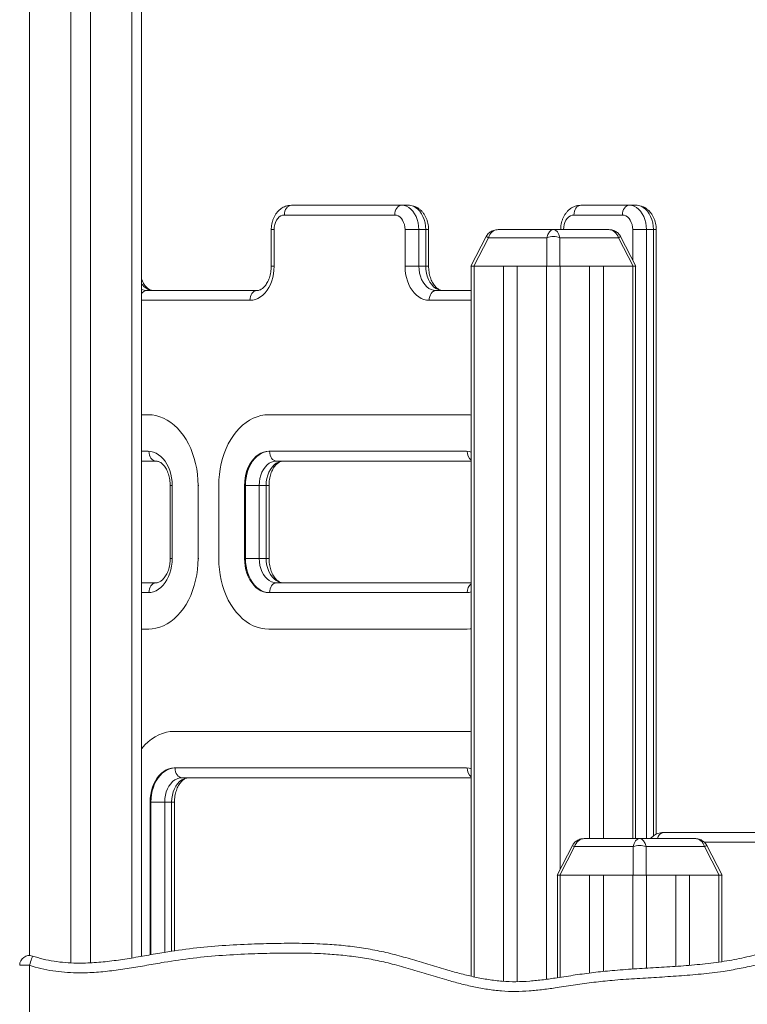
# Model space of a CAD drawing. Units: millimetres. Extents: x 130 to 467, y 16 to 388.
# Drawn here: x 318 to 338, y 280 to 307 of the extents above; entities that cross this region are included whole.
import ezdxf

# ---------------------------------------------------------------- set-up
doc = ezdxf.new("R2010")
doc.units = ezdxf.units.MM

msp = doc.modelspace()

# ---------------------------------------------------------------- linework, layer by layer
at = {"color": 7, "linetype": 'Continuous', "lineweight": 15}
for p, q in [((321.09294, 317.66073), (321.09294, 281.47767)), ((319.15961, 317.39406), (319.15961, 281.29943)), ((319.69294, 317.39406), (319.69294, 281.302)), ((325.18893, 302.03215), (328.20442, 302.03215)), ((328.39298, 302.03215), (328.20442, 302.03215)), ((333.10553, 302.03215), (334.4307, 302.03215)), ((334.61926, 302.03215), (334.4307, 302.03215)), ((328.01585, 301.76549), (325.00037, 301.76549)), ((334.24214, 301.76549), (332.91697, 301.76549)), ((324.63942, 301.36549), (324.63942, 300.36549)), ((324.71752, 301.36549), (324.71752, 300.36549)), ((328.2987, 300.36549), (328.2987, 301.36549)), ((328.67582, 301.36549), (328.2987, 301.36549)), ((328.67582, 301.36549), (328.67582, 300.36549)), ((328.86439, 301.36549), (328.67582, 301.36549)), ((328.86439, 300.36549), (328.86439, 301.36549)), ((328.94249, 300.36549), (328.94249, 301.36549)), ((330.84431, 301.36549), (332.35652, 301.36549)), ((332.35652, 301.36549), (333.86873, 301.36549)), ((334.90211, 301.36549), (334.52498, 301.36549)), ((335.09066, 301.36549), (334.90211, 301.36549)), ((335.16877, 284.81777), (335.16877, 301.36549)), ((330.51861, 301.177), (330.1009, 300.36549)), ((330.57852, 301.14616), (330.17669, 300.36549)), ((332.17933, 301.14616), (330.57852, 301.14616)), ((332.17933, 300.36549), (332.17933, 301.14616)), ((332.53371, 301.14616), (332.53371, 300.36549)), ((334.13452, 301.14616), (332.53371, 301.14616)), ((334.53635, 300.36549), (334.13452, 301.14616)), ((334.61213, 300.36549), (334.19442, 301.177)), ((328.67582, 300.36549), (328.2987, 300.36549)), ((328.86439, 300.36549), (328.67582, 300.36549)), ((330.17669, 300.36549), (330.1009, 300.36549)), ((330.10996, 300.36549), (330.10996, 280.93289)), ((330.17669, 300.36549), (332.17933, 300.36549)), ((330.18806, 300.36549), (330.98944, 300.36549)), ((330.98944, 300.36549), (330.98944, 280.7944)), ((331.36657, 300.36549), (331.36657, 280.78403)), ((331.36657, 300.36549), (332.16795, 300.36549)), ((332.53371, 300.36549), (332.17933, 300.36549)), ((332.53371, 300.36549), (334.53635, 300.36549)), ((332.54508, 300.36549), (333.34647, 300.36549)), ((333.34647, 300.36549), (333.34647, 284.69882)), ((333.7236, 300.36549), (333.7236, 284.69882)), ((333.7236, 300.36549), (334.52498, 300.36549)), ((334.61213, 300.36549), (334.53635, 300.36549)), ((334.60308, 284.69882), (334.60308, 300.36549)), ((321.23062, 299.69882), (324.24611, 299.69882)), ((329.14723, 299.69882), (330.10996, 299.69882)), ((321.27066, 296.29882), (321.09294, 296.29882)), ((321.27066, 296.29882), (321.29423, 296.29882)), ((329.97593, 296.29882), (324.57049, 296.29882)), ((329.97593, 296.29882), (329.9995, 296.29882)), ((321.27066, 295.29882), (321.09294, 295.29882)), ((329.97593, 295.29882), (324.57049, 295.29882)), ((321.48279, 295.03215), (321.09294, 295.03215)), ((330.10996, 295.03215), (324.78262, 295.03215)), ((321.87609, 294.36549), (321.87609, 292.36549)), ((321.93063, 292.36549), (321.93063, 294.36549)), ((322.63773, 292.36549), (322.63773, 294.36549)), ((323.20342, 294.36549), (323.20342, 292.36549)), ((323.91052, 294.36549), (323.91052, 292.36549)), ((323.93409, 292.36549), (323.93409, 294.36549)), ((324.31122, 294.36549), (323.93409, 294.36549)), ((324.49978, 294.36549), (324.31122, 294.36549)), ((324.31122, 294.36549), (324.31122, 292.36549)), ((324.49978, 292.36549), (324.49978, 294.36549)), ((324.57788, 292.36549), (324.57788, 294.36549)), ((324.31122, 292.36549), (323.93409, 292.36549)), ((324.49978, 292.36549), (324.31122, 292.36549)), ((321.09294, 291.69882), (321.48279, 291.69882)), ((324.78262, 291.69882), (330.10996, 291.69882)), ((321.09294, 291.43215), (321.27066, 291.43215)), ((324.57049, 291.43215), (329.97593, 291.43215)), ((321.09294, 290.43215), (321.27066, 290.43215)), ((321.27066, 290.43215), (321.29423, 290.43215)), ((324.57049, 290.43215), (329.97593, 290.43215)), ((329.97593, 290.43215), (329.9995, 290.43215)), ((329.97593, 287.63215), (321.98562, 287.63215)), ((329.97593, 287.63215), (329.9995, 287.63215)), ((329.97593, 286.63215), (321.98562, 286.63215)), ((330.10996, 286.36549), (322.19775, 286.36549)), ((321.32565, 285.69882), (321.32565, 281.51774)), ((321.72635, 285.69882), (321.34923, 285.69882)), ((321.91491, 285.69882), (321.72635, 285.69882)), ((321.99301, 281.62482), (321.99301, 285.69882)), ((335.37351, 284.86549), (338.25431, 284.86549)), ((333.20133, 284.69882), (334.71354, 284.69882)), ((334.71354, 284.69882), (336.22575, 284.69882)), ((332.87564, 284.51033), (332.45793, 283.69882)), ((332.93555, 284.47949), (332.53371, 283.69882)), ((334.53635, 284.47949), (332.93555, 284.47949)), ((334.53635, 283.69882), (334.53635, 284.47949)), ((334.89073, 284.47949), (334.89073, 283.69882)), ((336.49154, 284.47949), (334.89073, 284.47949)), ((336.89338, 283.69882), (336.49154, 284.47949)), ((336.96916, 283.69882), (336.55145, 284.51033)), ((332.53371, 283.69882), (332.45793, 283.69882)), ((332.46698, 283.69882), (332.46698, 280.8925)), ((332.53371, 283.69882), (334.53635, 283.69882)), ((332.54508, 283.69882), (333.34647, 283.69882)), ((333.34647, 283.69882), (333.34647, 281.01926)), ((333.7236, 283.69882), (333.7236, 281.06221)), ((333.7236, 283.69882), (334.52498, 283.69882)), ((334.89073, 283.69882), (334.53635, 283.69882)), ((334.89073, 283.69882), (336.89338, 283.69882)), ((334.90211, 283.69882), (335.70349, 283.69882)), ((335.70349, 283.69882), (335.70349, 281.20269)), ((336.08062, 283.69882), (336.08062, 281.23353)), ((336.08062, 283.69882), (336.88201, 283.69882)), ((336.96916, 283.69882), (336.89338, 283.69882)), ((336.96011, 281.33059), (336.96011, 283.69882)), ((318.02627, 281.23177), (317.7596, 281.23177)), ((318.02627, 281.23177), (318.02627, 263.96549))]:
    msp.add_line(p, q, dxfattribs=at)
at = {"color": 8, "linetype": 'Continuous', "lineweight": 15}
for p, q in [((318.02627, 317.39406), (318.02627, 281.49844)), ((320.82627, 317.39406), (320.82627, 281.43217)), ((324.63942, 301.36549), (324.71752, 301.36549)), ((328.94249, 301.36549), (328.86439, 301.36549)), ((334.52498, 300.53481), (334.52498, 301.36549)), ((334.90211, 301.36549), (334.90211, 284.69882)), ((335.09066, 284.77116), (335.09066, 301.36549)), ((335.16877, 301.36549), (335.09066, 301.36549)), ((324.63942, 300.36549), (324.71752, 300.36549)), ((328.94249, 300.36549), (328.86439, 300.36549)), ((330.18806, 300.36549), (330.18806, 280.91437)), ((332.16795, 300.36549), (332.16795, 280.84998)), ((332.54508, 300.36549), (332.54508, 283.86814)), ((334.52498, 300.36549), (334.52498, 284.69882)), ((324.05756, 299.43215), (321.09294, 299.43215)), ((330.10996, 299.43215), (328.95866, 299.43215)), ((321.93063, 294.36549), (321.87609, 294.36549)), ((322.63773, 294.36549), (322.6613, 294.36549)), ((323.91052, 294.36549), (323.93409, 294.36549)), ((324.57788, 294.36549), (324.49978, 294.36549)), ((321.93063, 292.36549), (321.87609, 292.36549)), ((322.63773, 292.36549), (322.6613, 292.36549)), ((323.91052, 292.36549), (323.93409, 292.36549)), ((324.57788, 292.36549), (324.49978, 292.36549)), ((321.32565, 285.69882), (321.34923, 285.69882)), ((321.34923, 281.52185), (321.34923, 285.69882)), ((321.72635, 285.69882), (321.72635, 281.58709)), ((321.99301, 285.69882), (321.91491, 285.69882)), ((321.91491, 281.61377), (321.91491, 285.69882)), ((338.06575, 284.59882), (336.48476, 284.59882)), ((332.54508, 283.69882), (332.54508, 280.90431)), ((334.52498, 283.69882), (334.52498, 281.12856)), ((334.90211, 283.69882), (334.90211, 281.15192)), ((336.88201, 283.69882), (336.88201, 281.32094))]:
    msp.add_line(p, q, dxfattribs=at)
at = {"color": 7, "linetype": 'Continuous', "lineweight": 15, "flags": 128}
for points in [[(325.18893, 302.03215), (325.15214, 302.02703), (325.11676, 302.01185), (325.08416, 301.98721), (325.05559, 301.95405), (325.03214, 301.91364), (325.01472, 301.86754), (325.00398, 301.81751), (325.00037, 301.76549)], [(328.20442, 302.03215), (328.16763, 302.02703), (328.13226, 302.01185), (328.09966, 301.98721), (328.07109, 301.95405), (328.04764, 301.91364), (328.03021, 301.86754), (328.01948, 301.81751), (328.01585, 301.76549)], [(328.20442, 302.03215), (328.2715, 302.02537), (328.33723, 302.00515), (328.40025, 301.97191), (328.45928, 301.92632), (328.51312, 301.86932), (328.56068, 301.80206), (328.60099, 301.72591), (328.63322, 301.64243), (328.65673, 301.55331), (328.67102, 301.46036), (328.67582, 301.36549)], [(328.86439, 301.36549), (328.85959, 301.46036), (328.84529, 301.55331), (328.82179, 301.64243), (328.78955, 301.72591), (328.74925, 301.80206), (328.70168, 301.86932), (328.64784, 301.92632), (328.58881, 301.97191), (328.52579, 302.00515), (328.46007, 302.02537), (328.39298, 302.03215)], [(333.10553, 302.03215), (333.06874, 302.02703), (333.03337, 302.01185), (333.00077, 301.98721), (332.9722, 301.95405), (332.94874, 301.91364), (332.93132, 301.86754), (332.92059, 301.81751), (332.91697, 301.76549)], [(334.4307, 302.03215), (334.39391, 302.02703), (334.35854, 302.01185), (334.32594, 301.98721), (334.29737, 301.95405), (334.27391, 301.91364), (334.25649, 301.86754), (334.24576, 301.81751), (334.24214, 301.76549)], [(334.4307, 302.03215), (334.49779, 302.02537), (334.56351, 302.00515), (334.62653, 301.97191), (334.68556, 301.92632), (334.7394, 301.86932), (334.78697, 301.80206), (334.82727, 301.72591), (334.8595, 301.64243), (334.88301, 301.55331), (334.89731, 301.46036), (334.90211, 301.36549)], [(335.09066, 301.36549), (335.08587, 301.46036), (335.07157, 301.55331), (335.04807, 301.64243), (335.01583, 301.72591), (334.97552, 301.80206), (334.92797, 301.86932), (334.87412, 301.92632), (334.81509, 301.97191), (334.75207, 302.00515), (334.68635, 302.02537), (334.61926, 302.03215)], [(325.00037, 301.76549), (324.95125, 301.75941), (324.90363, 301.74136), (324.85895, 301.7119), (324.81856, 301.6719), (324.78369, 301.6226), (324.75542, 301.56549), (324.73458, 301.50229), (324.72182, 301.43495), (324.71752, 301.36549)], [(328.2987, 301.36549), (328.2944, 301.43495), (328.28164, 301.50229), (328.26081, 301.56549), (328.23253, 301.6226), (328.19766, 301.6719), (328.15728, 301.7119), (328.1126, 301.74136), (328.06497, 301.75941), (328.01585, 301.76549)], [(332.91697, 301.76549), (332.86786, 301.75941), (332.82023, 301.74136), (332.77555, 301.7119), (332.73516, 301.6719), (332.70029, 301.6226), (332.67202, 301.56549), (332.65118, 301.50229), (332.63843, 301.43495), (332.63413, 301.36549)], [(334.52498, 301.36549), (334.52068, 301.43495), (334.50792, 301.50229), (334.48708, 301.56549), (334.45881, 301.6226), (334.42394, 301.6719), (334.38356, 301.7119), (334.33887, 301.74136), (334.29125, 301.75941), (334.24214, 301.76549)], [(324.71752, 300.36549), (324.71338, 300.26099), (324.70098, 300.1578), (324.68049, 300.05723), (324.65217, 299.96053), (324.61636, 299.86892), (324.57354, 299.78356), (324.52422, 299.70552), (324.46904, 299.63578), (324.40868, 299.57521), (324.34391, 299.52458), (324.27553, 299.48453), (324.20441, 299.45555), (324.13145, 299.43802), (324.05756, 299.43215)], [(328.95866, 299.43215), (328.88477, 299.43802), (328.81181, 299.45555), (328.74069, 299.48453), (328.67232, 299.52458), (328.60755, 299.57521), (328.54719, 299.63578), (328.492, 299.70552), (328.44268, 299.78356), (328.39986, 299.86892), (328.36406, 299.96053), (328.33573, 300.05723), (328.31524, 300.1578), (328.30285, 300.26099), (328.2987, 300.36549)], [(328.67582, 300.36549), (328.68062, 300.27061), (328.69492, 300.17766), (328.71843, 300.08854), (328.75066, 300.00506), (328.79096, 299.92891), (328.83853, 299.86165), (328.89237, 299.80465), (328.9514, 299.75907), (329.01442, 299.72582), (329.08014, 299.70561), (329.14723, 299.69882)], [(329.33579, 299.69882), (329.2687, 299.70561), (329.20298, 299.72582), (329.13996, 299.75907), (329.08093, 299.80465), (329.02708, 299.86165), (328.97953, 299.92891), (328.93922, 300.00506), (328.90698, 300.08854), (328.88348, 300.17766), (328.86919, 300.27061), (328.86439, 300.36549)], [(324.24611, 299.69882), (324.20933, 299.6937), (324.17395, 299.67852), (324.14135, 299.65388), (324.11278, 299.62072), (324.08933, 299.58031), (324.07191, 299.5342), (324.06118, 299.48418), (324.05756, 299.43215)], [(329.14723, 299.69882), (329.11044, 299.6937), (329.07507, 299.67852), (329.04247, 299.65388), (329.01389, 299.62072), (328.99045, 299.58031), (328.97302, 299.5342), (328.96229, 299.48418), (328.95866, 299.43215)], [(321.27066, 296.29882), (321.37792, 296.29286), (321.48451, 296.27502), (321.58979, 296.2454), (321.6931, 296.2042), (321.79381, 296.15165), (321.89129, 296.0881), (321.98495, 296.01392), (322.0742, 295.92959), (322.1585, 295.83561), (322.23732, 295.73256), (322.31019, 295.62109), (322.37664, 295.50187), (322.43628, 295.37565), (322.48872, 295.2432), (322.53367, 295.10534), (322.57082, 294.96292), (322.59995, 294.81682), (322.6209, 294.66793), (322.63352, 294.51717), (322.63773, 294.36549)], [(323.20342, 294.36549), (323.20763, 294.51717), (323.22025, 294.66793), (323.24119, 294.81682), (323.27032, 294.96292), (323.30748, 295.10534), (323.35242, 295.2432), (323.40486, 295.37565), (323.4645, 295.50187), (323.53095, 295.62109), (323.60382, 295.73256), (323.68264, 295.83561), (323.76694, 295.92959), (323.8562, 296.01392), (323.94985, 296.0881), (324.04733, 296.15165), (324.14804, 296.2042), (324.25135, 296.2454), (324.35663, 296.27502), (324.46323, 296.29286), (324.57049, 296.29882)], [(329.97593, 296.29882), (330.08319, 296.29286), (330.10996, 296.28951)], [(321.27066, 295.29882), (321.34455, 295.29295), (321.41751, 295.27542), (321.48863, 295.24644), (321.55701, 295.20639), (321.62178, 295.15576), (321.68214, 295.0952), (321.73732, 295.02545), (321.78664, 294.94741), (321.82946, 294.86205), (321.86527, 294.77044), (321.89359, 294.67375), (321.91408, 294.57317), (321.92648, 294.46999), (321.93063, 294.36549)], [(321.29423, 295.29882), (321.29785, 295.2468), (321.30858, 295.19677), (321.326, 295.15067), (321.34946, 295.11026), (321.37803, 295.07709), (321.41063, 295.05245), (321.446, 295.03728), (321.48279, 295.03215)], [(323.91052, 294.36549), (323.91467, 294.46999), (323.92707, 294.57317), (323.94756, 294.67375), (323.97588, 294.77044), (324.01168, 294.86205), (324.05451, 294.94741), (324.10382, 295.02545), (324.159, 295.0952), (324.21936, 295.15576), (324.28414, 295.20639), (324.35251, 295.24644), (324.42363, 295.27542), (324.4966, 295.29295), (324.57049, 295.29882)], [(323.93409, 294.36549), (323.93825, 294.46999), (323.95063, 294.57317), (323.97113, 294.67375), (323.99945, 294.77044), (324.03525, 294.86205), (324.07808, 294.94741), (324.12739, 295.02545), (324.18258, 295.0952), (324.24294, 295.15576), (324.30771, 295.20639), (324.37608, 295.24644), (324.44721, 295.27542), (324.52017, 295.29295), (324.59406, 295.29882)], [(324.59406, 295.29882), (324.59768, 295.2468), (324.60841, 295.19677), (324.62584, 295.15067), (324.64929, 295.11026), (324.67786, 295.07709), (324.71046, 295.05245), (324.74583, 295.03728), (324.78262, 295.03215)], [(329.97593, 295.29882), (330.04982, 295.29295), (330.10996, 295.27937)], [(324.78262, 295.03215), (324.71553, 295.02537), (324.64981, 295.00515), (324.58679, 294.97191), (324.52776, 294.92632), (324.47392, 294.86932), (324.42636, 294.80206), (324.38605, 294.72591), (324.35382, 294.64243), (324.33031, 294.55331), (324.31601, 294.46036), (324.31122, 294.36549)], [(324.49978, 294.36549), (324.50458, 294.46036), (324.51887, 294.55331), (324.54237, 294.64243), (324.57461, 294.72591), (324.61492, 294.80206), (324.66248, 294.86932), (324.71632, 294.92632), (324.77536, 294.97191), (324.83837, 295.00515), (324.90409, 295.02537), (324.97119, 295.03215)], [(322.63773, 292.36549), (322.63352, 292.2138), (322.6209, 292.06305), (322.59995, 291.91416), (322.57082, 291.76805), (322.53367, 291.62563), (322.48872, 291.48777), (322.43628, 291.35532), (322.37664, 291.2291), (322.31019, 291.10989), (322.23732, 290.99841), (322.1585, 290.89537), (322.0742, 290.80139), (321.98495, 290.71705), (321.89129, 290.64287), (321.79381, 290.57932), (321.6931, 290.52678), (321.58979, 290.48557), (321.48451, 290.45596), (321.37792, 290.43811), (321.27066, 290.43215)], [(321.93063, 292.36549), (321.92648, 292.26099), (321.91408, 292.1578), (321.89359, 292.05723), (321.86527, 291.96053), (321.82946, 291.86892), (321.78664, 291.78356), (321.73732, 291.70552), (321.68214, 291.63578), (321.62178, 291.57521), (321.55701, 291.52458), (321.48863, 291.48453), (321.41751, 291.45555), (321.34455, 291.43802), (321.27066, 291.43215)], [(324.57049, 290.43215), (324.46323, 290.43811), (324.35663, 290.45596), (324.25135, 290.48557), (324.14804, 290.52678), (324.04733, 290.57932), (323.94985, 290.64287), (323.8562, 290.71705), (323.76694, 290.80139), (323.68264, 290.89537), (323.60382, 290.99841), (323.53095, 291.10989), (323.4645, 291.2291), (323.40486, 291.35532), (323.35242, 291.48777), (323.30748, 291.62563), (323.27032, 291.76805), (323.24119, 291.91416), (323.22025, 292.06305), (323.20763, 292.2138), (323.20342, 292.36549)], [(324.57049, 291.43215), (324.4966, 291.43802), (324.42363, 291.45555), (324.35251, 291.48453), (324.28414, 291.52458), (324.21936, 291.57521), (324.159, 291.63578), (324.10382, 291.70552), (324.05451, 291.78356), (324.01168, 291.86892), (323.97588, 291.96053), (323.94756, 292.05723), (323.92707, 292.1578), (323.91467, 292.26099), (323.91052, 292.36549)], [(324.59406, 291.43215), (324.52017, 291.43802), (324.44721, 291.45555), (324.37608, 291.48453), (324.30771, 291.52458), (324.24294, 291.57521), (324.18258, 291.63578), (324.12739, 291.70552), (324.07808, 291.78356), (324.03525, 291.86892), (323.99945, 291.96053), (323.97113, 292.05723), (323.95063, 292.1578), (323.93825, 292.26099), (323.93409, 292.36549)], [(324.31122, 292.36549), (324.31601, 292.27061), (324.33031, 292.17766), (324.35382, 292.08854), (324.38605, 292.00506), (324.42636, 291.92891), (324.47392, 291.86165), (324.52776, 291.80465), (324.58679, 291.75907), (324.64981, 291.72583), (324.71553, 291.70561), (324.78262, 291.69882)], [(324.97119, 291.69882), (324.90409, 291.70561), (324.83837, 291.72583), (324.77536, 291.75907), (324.71632, 291.80465), (324.66248, 291.86165), (324.61492, 291.92891), (324.57461, 292.00506), (324.54237, 292.08854), (324.51887, 292.17766), (324.50458, 292.27061), (324.49978, 292.36549)], [(321.48279, 291.69882), (321.446, 291.6937), (321.41063, 291.67852), (321.37803, 291.65388), (321.34946, 291.62071), (321.326, 291.5803), (321.30858, 291.5342), (321.29785, 291.48418), (321.29423, 291.43215)], [(324.78262, 291.69882), (324.74583, 291.6937), (324.71046, 291.67852), (324.67786, 291.65388), (324.64929, 291.62071), (324.62584, 291.5803), (324.60841, 291.5342), (324.59768, 291.48418), (324.59406, 291.43215)], [(330.10996, 291.4516), (330.04982, 291.43802), (329.97593, 291.43215)], [(330.10996, 290.44147), (330.08319, 290.43811), (329.97593, 290.43215)], [(321.09294, 287.16307), (321.09777, 287.16894), (321.18207, 287.26292), (321.27133, 287.34726), (321.36499, 287.42143), (321.46247, 287.48499), (321.56317, 287.53753), (321.66648, 287.57874), (321.77176, 287.60835), (321.87836, 287.62619), (321.98562, 287.63215)], [(329.97593, 287.63215), (330.08319, 287.62619), (330.10996, 287.62284)], [(321.32565, 285.69882), (321.3298, 285.80332), (321.3422, 285.90651), (321.36269, 286.00708), (321.39101, 286.10378), (321.42681, 286.19538), (321.46964, 286.28074), (321.51896, 286.35879), (321.57413, 286.42853), (321.63449, 286.4891), (321.69927, 286.53972), (321.76765, 286.57978), (321.83876, 286.60875), (321.91173, 286.62628), (321.98562, 286.63215)], [(321.34923, 285.69882), (321.35337, 285.80332), (321.36577, 285.90651), (321.38626, 286.00708), (321.41458, 286.10378), (321.45038, 286.19538), (321.49321, 286.28074), (321.54252, 286.35879), (321.59771, 286.42853), (321.65807, 286.4891), (321.72284, 286.53972), (321.79121, 286.57978), (321.86233, 286.60875), (321.9353, 286.62628), (322.00919, 286.63215)], [(322.00919, 286.63215), (322.01282, 286.58013), (322.02355, 286.5301), (322.04097, 286.484), (322.06442, 286.44359), (322.093, 286.41043), (322.1256, 286.38579), (322.16096, 286.37061), (322.19775, 286.36549)], [(329.97593, 286.63215), (330.04982, 286.62628), (330.10996, 286.6127)], [(322.19775, 286.36549), (322.13067, 286.3587), (322.06494, 286.33848), (322.00192, 286.30524), (321.94289, 286.25966), (321.88905, 286.20265), (321.84149, 286.13539), (321.80118, 286.05925), (321.76895, 285.97576), (321.74545, 285.88664), (321.73115, 285.7937), (321.72635, 285.69882)], [(321.91491, 285.69882), (321.91971, 285.7937), (321.934, 285.88664), (321.95751, 285.97576), (321.98975, 286.05925), (322.03005, 286.13539), (322.07761, 286.20265), (322.13145, 286.25966), (322.19049, 286.30524), (322.2535, 286.33848), (322.31922, 286.3587), (322.38631, 286.36549)], [(318.02627, 281.23177), (318.04269, 281.28114), (318.05847, 281.32861), (318.07301, 281.37236), (318.08576, 281.4107), (318.09622, 281.44217), (318.10399, 281.46556), (318.10878, 281.47996), (318.1104, 281.48482)]]:
    msp.add_lwpolyline(points, dxfattribs=at)
at = {"color": 8, "linetype": 'Continuous', "lineweight": 15, "flags": 128}
for points in [[(330.51861, 301.177), (330.52252, 301.17499), (330.5341, 301.16903), (330.55297, 301.15931), (330.57852, 301.14616)], [(334.13452, 301.14616), (334.16007, 301.15931), (334.17894, 301.16903), (334.19052, 301.17499), (334.19442, 301.177)], [(332.87564, 284.51033), (332.87954, 284.50832), (332.89112, 284.50236), (332.91, 284.49265), (332.93555, 284.47949)], [(336.49154, 284.47949), (336.51709, 284.49265), (336.53596, 284.50236), (336.54754, 284.50832), (336.55145, 284.51033)]]:
    msp.add_lwpolyline(points, dxfattribs=at)
at = {"color": 7, "linetype": 'Continuous', "lineweight": 15}
for centre, radius, start, end in [((332.35652, 300.66251), 0.51509, 69.878903, 110.121097), ((334.71354, 283.99587), 0.51506, 69.877792, 110.122208), ((318.02627, 281.23177), 0.26667, 71.611511, 180)]:
    msp.add_arc(centre, radius, start, end, dxfattribs=at)
at = {"color": 8, "linetype": 'Continuous', "lineweight": 15}
for centre, radius, start, end in [((321.4418, 300.1183), 0.42009, 213.855612, 266.913716), ((321.23256, 300.0486), 0.34979, 246.474085, 269.681518), ((321.24337, 299.5236), 0.17568, 94.160625, 148.89629), ((330.28472, 295.28213), 0.28571, 176.651638, 232.288983), ((330.28472, 291.44884), 0.28571, 127.711179, 183.3482), ((330.28472, 286.61547), 0.28571, 176.651933, 232.288511), ((335.39825, 284.66454), 0.20247, 97.019418, 170.251426)]:
    msp.add_arc(centre, radius, start, end, dxfattribs=at)
at = {"color": 7, "linetype": 'Continuous', "lineweight": 15}
for centre, ratio, start_param, end_param in [((330.84431, 301.03215), 0.84852814, 0, 1.22173048), ((332.35652, 301.03215), 0.56568542, 0, 1.22173048), ((332.35652, 301.03215), 0.56568542, 5.06145483, 6.28318531), ((333.86873, 301.03215), 0.84852814, 5.06145483, 6.28318531), ((333.20133, 284.36549), 0.84852814, 0, 1.22173048), ((334.71354, 284.36549), 0.56568542, 0, 1.22173048), ((334.71354, 284.36549), 0.56568542, 5.06145483, 6.28318531), ((336.22575, 284.36549), 0.84852814, 5.06145483, 6.28318531)]:
    msp.add_ellipse(centre, major_axis=(0, 0.33333), ratio=ratio, start_param=start_param, end_param=end_param, dxfattribs=at)
for points, knots in [([(325.18893, 302.03215), (325.17023, 302.03149), (325.1283, 302.03001), (325.06422, 302.0169), (324.99829, 301.99369), (324.9359, 301.96101), (324.87767, 301.91954), (324.82419, 301.86963), (324.7761, 301.81176), (324.73413, 301.74652), (324.69901, 301.67479), (324.67136, 301.5977), (324.65193, 301.51658), (324.64115, 301.4386), (324.63995, 301.38793), (324.63942, 301.36549)], [0, 0, 0, 0, 0.06057805, 0.13583549, 0.2108522, 0.28621743, 0.36247322, 0.4400594, 0.51923539, 0.60001264, 0.68216851, 0.7653228, 0.84908553, 0.93316455, 1, 1, 1, 1]), ([(328.94249, 301.36549), (328.94219, 301.38218), (328.94137, 301.42732), (328.93284, 301.50058), (328.91462, 301.58375), (328.88747, 301.66401), (328.85163, 301.73998), (328.80732, 301.8101), (328.75516, 301.87277), (328.69614, 301.92644), (328.63165, 301.96986), (328.56326, 302.00229), (328.49261, 302.02325), (328.43534, 302.03138), (328.40221, 302.03199), (328.39298, 302.03215)], [0, 0, 0, 0, 0.04973409, 0.13447334, 0.21967991, 0.30540626, 0.39162931, 0.47801569, 0.56402168, 0.64895665, 0.73220097, 0.81341635, 0.89261834, 0.97007015, 1, 1, 1, 1]), ([(333.10553, 302.03215), (333.08683, 302.03149), (333.0449, 302.03001), (332.98082, 302.0169), (332.91489, 301.99369), (332.8525, 301.96101), (332.79427, 301.91954), (332.74079, 301.86963), (332.6927, 301.81176), (332.65073, 301.74652), (332.61561, 301.6748), (332.58798, 301.5977), (332.56853, 301.51658), (332.55775, 301.4386), (332.55655, 301.38793), (332.55602, 301.36549)], [0, 0, 0, 0, 0.06057957, 0.13583696, 0.21085209, 0.2862188, 0.36247455, 0.44006069, 0.51923531, 0.60001251, 0.6821704, 0.76532121, 0.84908572, 0.9331647, 1, 1, 1, 1]), ([(335.16877, 301.36549), (335.16847, 301.38218), (335.16766, 301.42732), (335.15912, 301.50058), (335.1409, 301.58375), (335.11376, 301.66402), (335.0779, 301.73997), (335.0336, 301.81011), (334.98144, 301.87277), (334.92243, 301.92644), (334.85794, 301.96986), (334.78954, 302.00229), (334.71889, 302.02325), (334.66162, 302.03138), (334.62849, 302.03199), (334.61926, 302.03215)], [0, 0, 0, 0, 0.04973392, 0.1344733, 0.21967999, 0.30540647, 0.3916329, 0.47801538, 0.5640215, 0.6489566, 0.73220103, 0.81342311, 0.8926198, 0.97007736, 1, 1, 1, 1]), ([(330.84431, 301.36549), (330.82474, 301.36465), (330.78306, 301.36287), (330.72308, 301.34822), (330.66661, 301.32483), (330.61731, 301.29436), (330.5746, 301.25705), (330.54145, 301.21748), (330.52548, 301.18916), (330.51861, 301.177)], [0, 0, 0, 0, 0.14840305, 0.31603214, 0.46520846, 0.61089325, 0.75361093, 0.89413843, 1, 1, 1, 1]), ([(334.19442, 301.177), (334.18505, 301.19317), (334.16652, 301.22511), (334.12907, 301.26619), (334.086, 301.30118), (334.03682, 301.32949), (333.98232, 301.35039), (333.92561, 301.36321), (333.88712, 301.36475), (333.86873, 301.36549)], [0, 0, 0, 0, 0.141485909, 0.279524044, 0.418958905, 0.561311246, 0.708116182, 0.860574009, 1, 1, 1, 1]), ([(324.63942, 300.36549), (324.63925, 300.35163), (324.63876, 300.31009), (324.63308, 300.24125), (324.62022, 300.16079), (324.60124, 300.08384), (324.5768, 300.01172), (324.54756, 299.94559), (324.51435, 299.88643), (324.47818, 299.83503), (324.44005, 299.7919), (324.40104, 299.75726), (324.36197, 299.73089), (324.32329, 299.71251), (324.28464, 299.70097), (324.25935, 299.69956), (324.24611, 299.69882)], [0, 0, 0, 0, 0.03633115, 0.10894822, 0.18145607, 0.25372415, 0.32568897, 0.39732961, 0.46868463, 0.53989765, 0.61118076, 0.6829784, 0.75606836, 0.83171943, 0.91196371, 1, 1, 1, 1]), ([(329.33579, 299.69882), (329.33053, 299.69895), (329.31209, 299.6994), (329.28126, 299.70501), (329.24215, 299.71939), (329.20231, 299.74173), (329.16169, 299.77299), (329.12107, 299.81405), (329.08288, 299.86315), (329.04779, 299.91993), (329.01659, 299.98376), (328.98999, 300.05379), (328.96869, 300.12898), (328.95336, 300.20815), (328.94411, 300.2875), (328.94301, 300.34033), (328.94249, 300.36549)], [0, 0, 0, 0, 0.03502914, 0.12280501, 0.20157376, 0.27506536, 0.35318648, 0.4278504, 0.50076043, 0.57294477, 0.64493937, 0.71695809, 0.78913574, 0.86151316, 0.93406653, 1, 1, 1, 1]), ([(321.41919, 299.69882), (321.41393, 299.69895), (321.39549, 299.6994), (321.36466, 299.70501), (321.32554, 299.71939), (321.28571, 299.74173), (321.24508, 299.77298), (321.20449, 299.81406), (321.16621, 299.86309), (321.13142, 299.92019), (321.1067, 299.96808), (321.0955, 299.99846), (321.09294, 300.00539)], [0, 0, 0, 0, 0.05258517, 0.18434088, 0.30257185, 0.41289066, 0.53014993, 0.64222786, 0.75166224, 0.86002054, 0.96808907, 1, 1, 1, 1]), ([(321.48279, 295.03215), (321.48805, 295.03203), (321.5065, 295.03158), (321.53731, 295.02597), (321.57643, 295.01158), (321.61626, 294.98925), (321.65689, 294.95799), (321.6975, 294.91693), (321.73569, 294.86782), (321.77079, 294.81104), (321.802, 294.74721), (321.82858, 294.67718), (321.84988, 294.60199), (321.86523, 294.52282), (321.87446, 294.44347), (321.87557, 294.39064), (321.87609, 294.36549)], [0, 0, 0, 0, 0.03503495, 0.12280777, 0.20157322, 0.27506759, 0.3531857, 0.427852, 0.50076285, 0.5729458, 0.64494105, 0.71696028, 0.78913659, 0.86151592, 0.93406662, 1, 1, 1, 1]), ([(324.57788, 294.36549), (324.57805, 294.37934), (324.57854, 294.42089), (324.58422, 294.48973), (324.59708, 294.57019), (324.61606, 294.64713), (324.6405, 294.71925), (324.66974, 294.78538), (324.70293, 294.84454), (324.73913, 294.89594), (324.77724, 294.93907), (324.81626, 294.97372), (324.85534, 295.00008), (324.89401, 295.01846), (324.93266, 295.03), (324.95795, 295.03142), (324.97119, 295.03215)], [0, 0, 0, 0, 0.03632978, 0.10894895, 0.18145412, 0.25372623, 0.32569142, 0.39733104, 0.46868487, 0.53989688, 0.61118209, 0.68298337, 0.75606741, 0.83172492, 0.91196962, 1, 1, 1, 1]), ([(321.87609, 292.36549), (321.87592, 292.35163), (321.87542, 292.31009), (321.86976, 292.24125), (321.85689, 292.16079), (321.83792, 292.08384), (321.81347, 292.01172), (321.78423, 291.94559), (321.75103, 291.88643), (321.71486, 291.83503), (321.67672, 291.7919), (321.63771, 291.75725), (321.59864, 291.7309), (321.55996, 291.71251), (321.52131, 291.70097), (321.49602, 291.69956), (321.48279, 291.69882)], [0, 0, 0, 0, 0.03632966, 0.10894811, 0.18145448, 0.25372438, 0.32569413, 0.39733497, 0.46868349, 0.53989671, 0.61118002, 0.68297786, 0.75606748, 0.83171914, 0.9119699, 1, 1, 1, 1]), ([(324.97119, 291.69882), (324.96592, 291.69895), (324.94747, 291.69939), (324.91666, 291.70501), (324.87754, 291.71939), (324.83771, 291.74173), (324.79709, 291.77298), (324.75646, 291.81405), (324.71827, 291.86315), (324.68319, 291.91993), (324.65197, 291.98376), (324.62539, 292.05379), (324.60409, 292.12898), (324.58875, 292.20815), (324.57951, 292.2875), (324.57841, 292.34033), (324.57788, 292.36549)], [0, 0, 0, 0, 0.03502869, 0.12280184, 0.20157673, 0.2750623, 0.35318629, 0.42785096, 0.50076106, 0.57294254, 0.6449416, 0.71695669, 0.78913714, 0.8615151, 0.93406606, 1, 1, 1, 1]), ([(321.99301, 285.69882), (321.99318, 285.71267), (321.99367, 285.75422), (321.99935, 285.82306), (322.01221, 285.90352), (322.03119, 285.98047), (322.05564, 286.05259), (322.08488, 286.11872), (322.11807, 286.17788), (322.15425, 286.22927), (322.19238, 286.2724), (322.23139, 286.30705), (322.27046, 286.33341), (322.30914, 286.35179), (322.34779, 286.36334), (322.37308, 286.36475), (322.38631, 286.36549)], [0, 0, 0, 0, 0.03633033, 0.10894833, 0.18145542, 0.25372519, 0.32569214, 0.39733215, 0.46868444, 0.53989754, 0.61118073, 0.68297845, 0.75606821, 0.83171936, 0.91196999, 1, 1, 1, 1]), ([(335.37351, 284.86549), (335.35481, 284.86483), (335.31289, 284.86335), (335.2488, 284.85024), (335.1829, 284.82699), (335.12036, 284.79446), (335.0627, 284.75242), (335.02486, 284.71998), (335.00831, 284.69994), (335.00738, 284.69882)], [0, 0, 0, 0, 0.136233699, 0.305479405, 0.474184146, 0.643672673, 0.815167306, 0.989651921, 1, 1, 1, 1]), ([(333.20133, 284.69882), (333.18176, 284.69798), (333.14008, 284.6962), (333.08011, 284.68155), (333.02363, 284.65816), (332.97434, 284.6277), (332.93162, 284.59038), (332.89848, 284.55081), (332.8825, 284.5225), (332.87564, 284.51033)], [0, 0, 0, 0, 0.14840356, 0.31603301, 0.4651911, 0.61089462, 0.75361261, 0.89412571, 1, 1, 1, 1]), ([(336.55145, 284.51033), (336.54207, 284.5265), (336.52354, 284.55844), (336.4861, 284.59953), (336.44302, 284.63451), (336.39385, 284.66283), (336.33934, 284.68372), (336.28263, 284.69654), (336.24414, 284.69808), (336.22575, 284.69882)], [0, 0, 0, 0, 0.14148739, 0.27951151, 0.41896136, 0.56131306, 0.70811823, 0.86057429, 1, 1, 1, 1]), ([(318.1104, 281.48482), (318.20713, 281.45538), (318.40062, 281.39648), (318.70141, 281.33883), (319.00784, 281.30287), (319.3753, 281.28629), (319.80006, 281.29933), (320.2797, 281.34745), (320.75722, 281.41837), (321.23311, 281.50105), (321.81254, 281.60562), (322.50046, 281.70341), (323.29795, 281.77611), (324.04816, 281.8128), (324.74921, 281.83206), (325.40084, 281.83698), (326.00086, 281.82113), (326.54835, 281.78224), (327.04242, 281.72324), (327.53288, 281.63967), (328.02017, 281.52725), (328.50334, 281.38908), (328.98664, 281.24171), (329.43045, 281.10774), (329.83718, 280.99534), (330.20695, 280.90662), (330.58052, 280.83657), (330.95607, 280.78995), (331.33304, 280.77738), (331.70863, 280.79573), (332.08282, 280.8353), (332.49793, 280.89659), (332.95515, 280.96787), (333.45655, 281.03685), (333.99166, 281.09322), (334.56037, 281.13213), (335.16129, 281.16739), (335.76206, 281.2043), (336.36163, 281.25411), (336.94525, 281.32185), (337.5095, 281.42538), (338.05385, 281.55465), (338.50577, 281.67156), (338.87001, 281.75997), (339.14713, 281.81622), (339.42702, 281.8584), (339.70802, 281.88058), (339.98878, 281.87915), (340.37292, 281.82827), (340.8548, 281.71598), (341.4378, 281.56466), (342.01737, 281.39899), (342.59763, 281.23675), (343.18132, 281.08836), (343.74875, 280.9809), (344.29479, 280.89444), (344.81659, 280.81077), (345.34089, 280.7468), (345.8126, 280.71316), (346.23064, 280.71938), (346.59253, 280.75716), (346.95168, 280.82195), (347.30573, 280.91223), (347.65303, 281.02377), (348.00093, 281.16407), (348.3579, 281.31273), (348.73478, 281.44461), (349.11865, 281.55612), (349.5084, 281.63912), (349.90216, 281.69026), (350.37746, 281.6956), (350.93043, 281.66355), (351.5632, 281.63347), (352.19597, 281.60638), (352.82898, 281.595), (353.46264, 281.61107), (354.09589, 281.65431), (354.72969, 281.70253), (355.36364, 281.74708), (355.99817, 281.77467), (356.60074, 281.77672), (357.17006, 281.7383), (357.70303, 281.66073), (358.23009, 281.54918), (358.7121, 281.41176), (359.15425, 281.272), (359.56394, 281.1524), (359.97668, 281.04441), (360.39335, 280.95468), (360.85282, 280.88597), (361.35431, 280.84445), (361.89583, 280.82238), (362.43796, 280.81921), (363.15961, 280.83411), (364.06079, 280.85247), (365.14171, 280.86988), (366.40265, 280.90999), (367.84256, 280.98822), (369.6457, 281.10107), (370.90824, 281.19281), (371.63138, 281.24535)], [0, 0, 0, 0, 0.00559683, 0.01119444, 0.01693262, 0.02267204, 0.03155042, 0.04043996, 0.04935468, 0.05828089, 0.06719012, 0.08196213, 0.09674461, 0.11152256, 0.12355271, 0.13558322, 0.14760842, 0.15678394, 0.1659709, 0.17515411, 0.18432454, 0.19365092, 0.20297979, 0.21230827, 0.21932375, 0.22634736, 0.23336116, 0.24036366, 0.24728408, 0.25422103, 0.26117327, 0.26811444, 0.27745781, 0.2868012, 0.29614122, 0.30725103, 0.3183667, 0.32947973, 0.34058384, 0.35168429, 0.3620031, 0.37233292, 0.38266363, 0.38785613, 0.39308843, 0.39831933, 0.40352138, 0.4086869, 0.41383444, 0.42494304, 0.43606351, 0.44719538, 0.45832297, 0.46943367, 0.4805358, 0.49029099, 0.50005262, 0.50980032, 0.5195365, 0.52621707, 0.53292744, 0.5396635, 0.54641135, 0.5531491, 0.55984792, 0.56717886, 0.57456231, 0.58194806, 0.58930257, 0.59661345, 0.60389578, 0.61558725, 0.62728582, 0.6389799, 0.65066281, 0.66234111, 0.67407146, 0.68581046, 0.69754455, 0.70926547, 0.72098058, 0.73089678, 0.74083708, 0.75078404, 0.76070938, 0.76858154, 0.77646584, 0.78434294, 0.79220516, 0.80005866, 0.81005401, 0.82005737, 0.83006835, 0.84007334, 0.86003088, 0.8799883, 0.89994378, 0.92989452, 0.95984619, 1, 1, 1, 1]), ([(371.65169, 280.97946), (370.93056, 280.92782), (369.48823, 280.82454), (367.32203, 280.71077), (365.15465, 280.62389), (363.53071, 280.5741), (362.45061, 280.55287), (361.91468, 280.55551), (361.37928, 280.57609), (360.87994, 280.61517), (360.41839, 280.68032), (359.99554, 280.76682), (359.57657, 280.87216), (359.16096, 280.99051), (358.74377, 281.12188), (358.31873, 281.24717), (357.88152, 281.34985), (357.43947, 281.4296), (356.994, 281.48455), (356.33915, 281.51661), (355.4766, 281.51596), (354.40682, 281.50422), (353.33708, 281.47682), (352.26738, 281.44891), (351.19748, 281.42475), (350.39443, 281.43041), (349.85771, 281.42661), (349.58852, 281.4039), (349.32175, 281.36251), (349.02337, 281.28753), (348.69821, 281.17076), (348.34436, 281.02361), (347.97724, 280.86179), (347.58443, 280.71273), (347.16251, 280.59172), (346.73183, 280.50458), (346.29621, 280.45415), (345.82561, 280.44522), (345.32366, 280.48063), (344.791, 280.54541), (344.2608, 280.62969), (343.68603, 280.72173), (343.06868, 280.83407), (342.41333, 280.9873), (341.76226, 281.15869), (341.1127, 281.33659), (340.59459, 281.49184), (340.19568, 281.58346), (339.91945, 281.60986), (339.64212, 281.61049), (339.33881, 281.58081), (339.01249, 281.51986), (338.66268, 281.4367), (338.28624, 281.33649), (337.87942, 281.23423), (337.44025, 281.13908), (336.94504, 281.05409), (336.39325, 280.98918), (335.78658, 280.93909), (335.17875, 280.90165), (334.57076, 280.86575), (333.99692, 280.82624), (333.45867, 280.76849), (332.95613, 280.6981), (332.49635, 280.62618), (332.07715, 280.56574), (331.69757, 280.52756), (331.31665, 280.51078), (330.93524, 280.52428), (330.55596, 280.57068), (330.17932, 280.64003), (329.80641, 280.72795), (329.39373, 280.84057), (328.9415, 280.97669), (328.44719, 281.12772), (327.96315, 281.26655), (327.48526, 281.37705), (327.01479, 281.45766), (326.54087, 281.51496), (326.00649, 281.5539), (325.41241, 281.57034), (324.75958, 281.5656), (324.05679, 281.54636), (323.30432, 281.50906), (322.50413, 281.43487), (321.81426, 281.33534), (321.23334, 281.2304), (320.75636, 281.1487), (320.27771, 281.07912), (319.79699, 281.03231), (319.36619, 281.01953), (318.98727, 281.03716), (318.66173, 281.0758), (318.33942, 281.13679), (318.13055, 281.20014), (318.02627, 281.23177)], [0, 0, 0, 0, 0.03996013, 0.07992393, 0.11988932, 0.15985156, 0.16972289, 0.17959926, 0.18946935, 0.1993323, 0.20726982, 0.2152162, 0.22317678, 0.23114296, 0.23909711, 0.24735254, 0.25562882, 0.26390607, 0.27217099, 0.28041709, 0.30012531, 0.31983595, 0.33955174, 0.3592693, 0.37898392, 0.39869499, 0.40366091, 0.40864012, 0.41361164, 0.41856696, 0.42561995, 0.43268381, 0.43974873, 0.44779407, 0.45588421, 0.46398145, 0.47205604, 0.48008829, 0.48995982, 0.49984283, 0.50973971, 0.51963017, 0.53201828, 0.54441201, 0.55681834, 0.56923053, 0.58163416, 0.58671311, 0.59181998, 0.59693363, 0.60202165, 0.60863963, 0.6152658, 0.6218926, 0.63017038, 0.63844925, 0.64672326, 0.65793214, 0.66914507, 0.68036682, 0.69159105, 0.70280947, 0.71215538, 0.72150493, 0.73085473, 0.73787791, 0.74491198, 0.75193242, 0.7589368, 0.76597938, 0.77303288, 0.78009517, 0.78714976, 0.79667342, 0.80619751, 0.81571917, 0.82450021, 0.83329323, 0.84208961, 0.85087532, 0.86289866, 0.87492767, 0.88695619, 0.90175666, 0.91656187, 0.93135674, 0.94026517, 0.94918995, 0.95810374, 0.96699365, 0.9758727, 0.98189954, 0.98794317, 0.99398107, 1, 1, 1, 1])]:
    msp.add_open_spline(points, degree=3, knots=knots, dxfattribs=at)

doc.saveas('drawing.dxf')
